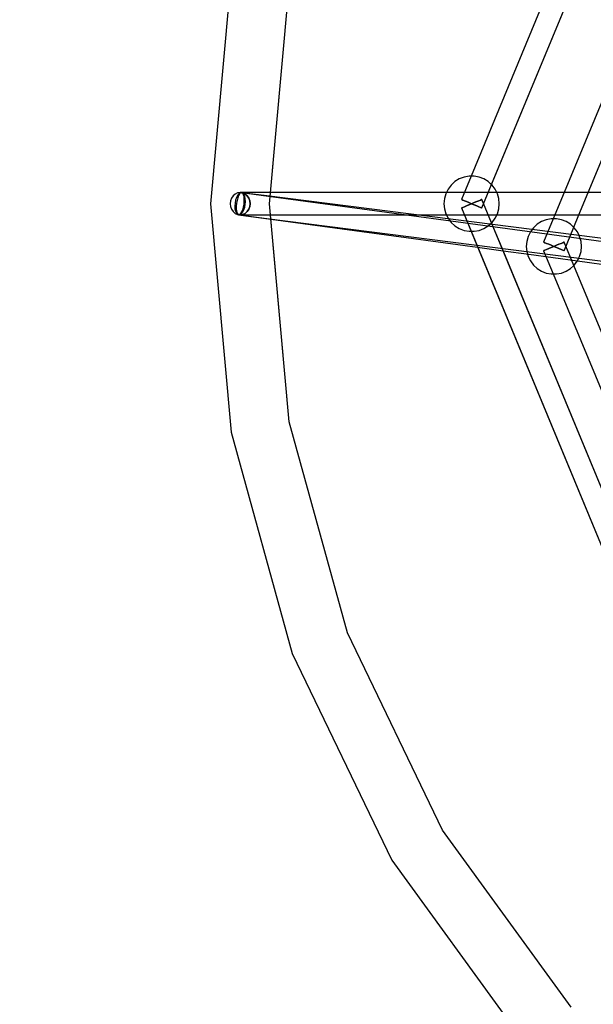
# Model space of a CAD drawing. Units: millimetres. Extents: x 14388 to 27627, y 65682 to 72960.
# Drawn here: x 16532 to 16944, y 69213 to 69922 of the extents above; entities that cross this region are included whole.
import ezdxf

# ---------------------------------------------------------------- set-up
doc = ezdxf.new("R2010")
doc.units = ezdxf.units.MM

# ---------------------------------------------------------------- blocks, each defined once
blk = doc.blocks.new('404')
for p, q in [((17064.28, 70311.17), (16849.49, 69792.62)), ((16864.27, 69786.5), (17079.06, 70305.05)), ((17057.32, 70294.36), (16856.44, 69809.39)), ((16871.24, 69803.31), (17072.12, 70288.28)), ((17113.08, 70255.39), (16923.44, 69797.56)), ((16940.76, 69797.56), (17125.32, 70243.14)), ((16683.82, 69954.05), (16669.02, 69789.56)), ((16683.82, 69954.05), (16669.02, 69789.56)), ((16711.42, 69789.56), (16725.54, 69946.48)), ((16711.89, 69794.87), (16725.54, 69946.48)), ((16851.43, 69808.72), (16848.01, 69807.39)), ((16851.43, 69808.72), (16848.01, 69807.39)), ((16856.44, 69809.39), (16849.49, 69792.62)), ((16855.05, 69809.39), (16851.43, 69808.72)), ((16855.05, 69809.39), (16851.43, 69808.72)), ((16856.44, 69809.39), (16855.05, 69809.39)), ((16856.7, 69809.39), (16855.05, 69809.39)), ((16858.72, 69809.39), (16856.44, 69809.39)), ((16858.72, 69809.39), (16856.7, 69809.39)), ((16862.33, 69808.72), (16858.72, 69809.39)), ((16862.33, 69808.72), (16858.72, 69809.39)), ((16865.76, 69807.39), (16862.33, 69808.72)), ((16865.76, 69807.39), (16862.33, 69808.72)), ((16842.17, 69802.98), (16839.95, 69800.05)), ((16842.17, 69802.98), (16839.95, 69800.05)), ((16844.88, 69805.45), (16842.17, 69802.98)), ((16844.88, 69805.45), (16842.17, 69802.98)), ((16848.01, 69807.39), (16844.88, 69805.45)), ((16848.01, 69807.39), (16844.88, 69805.45)), ((16864.27, 69786.5), (16871.24, 69803.31)), ((16868.88, 69805.45), (16865.76, 69807.39)), ((16868.88, 69805.45), (16865.76, 69807.39)), ((16871.6, 69802.98), (16868.88, 69805.45)), ((16871.05, 69803.48), (16868.88, 69805.45)), ((16871.6, 69802.98), (16871.05, 69803.48)), ((16873.82, 69800.05), (16871.6, 69802.98)), ((16873.82, 69800.05), (16871.6, 69802.98)), ((16685.16, 69795.22), (16684.02, 69793.56)), ((16685.16, 69795.22), (16684.02, 69793.56)), ((16686.64, 69796.49), (16685.16, 69795.22)), ((16686.64, 69796.49), (16685.16, 69795.22)), ((16688.36, 69797.29), (16686.64, 69796.49)), ((16688.36, 69797.29), (16686.64, 69796.49)), ((16688.33, 69795.5), (16687.54, 69793.93)), ((16689.25, 69796.67), (16688.33, 69795.5)), ((16690.22, 69797.56), (16688.36, 69797.29)), ((16690.22, 69797.56), (16688.36, 69797.29)), ((16689.15, 69795.42), (16688.51, 69793.83)), ((16689.85, 69796.6), (16689.15, 69795.42)), ((16690.24, 69797.35), (16689.25, 69796.67)), ((16690.59, 69797.31), (16689.85, 69796.6)), ((17190.22, 69797.56), (16690.22, 69797.56)), ((16692.07, 69797.29), (16690.22, 69797.56)), ((16712.14, 69797.56), (16690.22, 69797.56)), ((16690.22, 69797.56), (16692.07, 69797.29)), ((16691.23, 69797.5), (16690.24, 69797.35)), ((16691.29, 69797.49), (16690.59, 69797.31)), ((16709.51, 69795.17), (16691.23, 69797.5)), ((16692.14, 69797.11), (16691.23, 69797.5)), ((17368.83, 69705.34), (16691.29, 69797.49)), ((16691.29, 69797.49), (16691.93, 69797.13)), ((16691.93, 69797.13), (16692.45, 69796.25)), ((16693.79, 69796.49), (16692.07, 69797.29)), ((16692.07, 69797.29), (16693.79, 69796.49)), ((16692.93, 69796.2), (16692.14, 69797.11)), ((16692.45, 69796.25), (16692.81, 69794.92)), ((16692.81, 69794.92), (16693, 69793.22)), ((16693.53, 69794.84), (16692.93, 69796.2)), ((16693.9, 69793.13), (16693.53, 69794.84)), ((16695.28, 69795.22), (16693.79, 69796.49)), ((16693.79, 69796.49), (16695.28, 69795.22)), ((16696.41, 69793.56), (16695.28, 69795.22)), ((16695.28, 69795.22), (16696.41, 69793.56)), ((17377.83, 69710.25), (16709.51, 69795.17)), ((16711.42, 69789.56), (16711.89, 69794.87)), ((16848.73, 69797.56), (16712.14, 69797.56)), ((16838.31, 69796.76), (16837.31, 69793.22)), ((16838.31, 69796.76), (16837.31, 69793.22)), ((16839.95, 69800.05), (16838.31, 69796.76)), ((16838.71, 69797.56), (16838.31, 69796.76)), ((16839.95, 69800.05), (16838.71, 69797.56)), ((16875.05, 69797.56), (16848.73, 69797.56)), ((16875.45, 69796.76), (16873.82, 69800.05)), ((16875.45, 69796.76), (16873.82, 69800.05)), ((17015.4, 69797.56), (16875.05, 69797.56)), ((16876.46, 69793.22), (16875.45, 69796.76)), ((16876.46, 69793.22), (16875.45, 69796.76)), ((16923.44, 69797.56), (16916.81, 69781.56)), ((16934.13, 69781.56), (16940.76, 69797.56)), ((16669.02, 69789.56), (16683.82, 69625.08)), ((16669.02, 69789.56), (16683.82, 69625.08)), ((16683.31, 69791.63), (16683.06, 69789.56)), ((16683.31, 69791.63), (16683.06, 69789.56)), ((16683.06, 69789.56), (16683.31, 69787.49)), ((16683.06, 69789.56), (16683.31, 69787.49)), ((16684.02, 69793.56), (16683.31, 69791.63)), ((16684.02, 69793.56), (16683.31, 69791.63)), ((16683.31, 69787.49), (16684.02, 69785.56)), ((16683.31, 69787.49), (16684.02, 69785.56)), ((16686.54, 69790.03), (16686.41, 69787.96)), ((16686.41, 69787.96), (16686.53, 69786)), ((16686.93, 69792.07), (16686.54, 69790.03)), ((16687.54, 69793.93), (16686.93, 69792.07)), ((16687.62, 69789.91), (16687.43, 69787.85)), ((16687.43, 69787.85), (16687.43, 69785.9)), ((16687.99, 69791.95), (16687.62, 69789.91)), ((16688.51, 69793.83), (16687.99, 69791.95)), ((16692.81, 69789.21), (16692.44, 69787.17)), ((16693, 69791.27), (16692.81, 69789.21)), ((16693, 69793.22), (16693, 69791.27)), ((16693.5, 69787.06), (16693.89, 69789.1)), ((16693.89, 69789.1), (16694.03, 69791.17)), ((16694.03, 69791.17), (16693.9, 69793.13)), ((16697.13, 69791.63), (16696.41, 69793.56)), ((16696.41, 69793.56), (16697.13, 69791.63)), ((16696.41, 69785.56), (16697.13, 69787.49)), ((16697.13, 69787.49), (16696.41, 69785.56)), ((16697.37, 69789.56), (16697.13, 69791.63)), ((16697.13, 69791.63), (16697.37, 69789.56)), ((16697.13, 69787.49), (16697.37, 69789.56)), ((16697.37, 69789.56), (16697.13, 69787.49)), ((16712.4, 69778.68), (16711.42, 69789.56)), ((16725.54, 69632.65), (16711.42, 69789.56)), ((16837.31, 69793.22), (16836.97, 69789.56)), ((16837.31, 69793.22), (16836.97, 69789.56)), ((16836.97, 69789.56), (16837.31, 69785.9)), ((16836.97, 69789.56), (16837.31, 69785.9)), ((16849.49, 69792.62), (16849.74, 69792.52)), ((16849.74, 69792.52), (16849.49, 69792.62)), ((16849.49, 69792.62), (16849.74, 69792.52)), ((16849.74, 69792.52), (16849.49, 69792.62)), ((16849.74, 69792.52), (16850.48, 69792.21)), ((16850.48, 69792.21), (16849.74, 69792.52)), ((16849.74, 69792.52), (16850.48, 69792.21)), ((16850.48, 69792.21), (16849.74, 69792.52)), ((16850.48, 69792.21), (16851.66, 69791.73)), ((16851.66, 69791.73), (16850.48, 69792.21)), ((16850.48, 69792.21), (16851.66, 69791.73)), ((16851.66, 69791.73), (16850.48, 69792.21)), ((16851.66, 69787.4), (16850.48, 69786.91)), ((16850.48, 69786.91), (16851.66, 69787.4)), ((16851.66, 69787.4), (16850.48, 69786.91)), ((16850.48, 69786.91), (16851.66, 69787.4)), ((16851.66, 69791.73), (16853.19, 69791.09)), ((16853.19, 69791.09), (16851.66, 69791.73)), ((16851.66, 69791.73), (16853.19, 69791.09)), ((16853.19, 69791.09), (16851.66, 69791.73)), ((16853.19, 69788.03), (16851.66, 69787.4)), ((16851.66, 69787.4), (16853.19, 69788.03)), ((16853.19, 69788.03), (16851.66, 69787.4)), ((16851.66, 69787.4), (16853.19, 69788.03)), ((16853.19, 69791.09), (16854.97, 69790.35)), ((16854.97, 69790.35), (16853.19, 69791.09)), ((16853.19, 69791.09), (16854.97, 69790.35)), ((16854.97, 69790.35), (16853.19, 69791.09)), ((16854.97, 69788.77), (16853.19, 69788.03)), ((16853.19, 69788.03), (16854.97, 69788.77)), ((16854.97, 69788.77), (16853.19, 69788.03)), ((16853.19, 69788.03), (16854.97, 69788.77)), ((16854.97, 69790.35), (16856.88, 69789.56)), ((16856.88, 69789.56), (16854.97, 69790.35)), ((16854.97, 69790.35), (16856.88, 69789.56)), ((16856.88, 69789.56), (16854.97, 69790.35)), ((16856.88, 69789.56), (16854.97, 69788.77)), ((16854.97, 69788.77), (16856.88, 69789.56)), ((16856.88, 69789.56), (16854.97, 69788.77)), ((16854.97, 69788.77), (16856.88, 69789.56)), ((16858.8, 69790.35), (16856.88, 69789.56)), ((16856.88, 69789.56), (16858.8, 69790.35)), ((16858.8, 69790.35), (16856.88, 69789.56)), ((16856.88, 69789.56), (16858.8, 69790.35)), ((16856.88, 69789.56), (16858.8, 69788.77)), ((16858.8, 69788.77), (16856.88, 69789.56)), ((16856.88, 69789.56), (16858.8, 69788.77)), ((16858.8, 69788.77), (16856.88, 69789.56)), ((16860.58, 69791.09), (16858.8, 69790.35)), ((16858.8, 69790.35), (16860.58, 69791.09)), ((16860.58, 69791.09), (16858.8, 69790.35)), ((16858.8, 69790.35), (16860.58, 69791.09)), ((16858.8, 69788.77), (16860.58, 69788.03)), ((16860.58, 69788.03), (16858.8, 69788.77)), ((16858.8, 69788.77), (16860.58, 69788.03)), ((16860.58, 69788.03), (16858.8, 69788.77)), ((16862.11, 69791.73), (16860.58, 69791.09)), ((16860.58, 69791.09), (16862.11, 69791.73)), ((16862.11, 69791.73), (16860.58, 69791.09)), ((16860.58, 69791.09), (16862.11, 69791.73)), ((16860.58, 69788.03), (16862.11, 69787.4)), ((16862.11, 69787.4), (16860.58, 69788.03)), ((16860.58, 69788.03), (16862.11, 69787.4)), ((16862.11, 69787.4), (16860.58, 69788.03)), ((16863.28, 69792.21), (16862.11, 69791.73)), ((16862.11, 69791.73), (16863.28, 69792.21)), ((16863.28, 69792.21), (16862.11, 69791.73)), ((16862.11, 69791.73), (16863.28, 69792.21)), ((16862.11, 69787.4), (16863.28, 69786.91)), ((16863.28, 69786.91), (16862.11, 69787.4)), ((16862.11, 69787.4), (16863.28, 69786.91)), ((16863.28, 69786.91), (16862.11, 69787.4)), ((16864.02, 69792.52), (16863.28, 69792.21)), ((16863.28, 69792.21), (16864.02, 69792.52)), ((16864.02, 69792.52), (16863.28, 69792.21)), ((16863.28, 69792.21), (16864.02, 69792.52)), ((16864.27, 69792.62), (16864.02, 69792.52)), ((16864.02, 69792.52), (16864.27, 69792.62)), ((16864.27, 69792.62), (16864.02, 69792.52)), ((16864.02, 69792.52), (16864.27, 69792.62)), ((17079.06, 69274.08), (16864.27, 69792.62)), ((16871.24, 69775.81), (16864.27, 69792.62)), ((16876.8, 69789.56), (16876.46, 69793.22)), ((16876.8, 69789.56), (16876.46, 69793.22)), ((16876.46, 69785.9), (16876.8, 69789.56)), ((16876.46, 69785.9), (16876.8, 69789.56)), ((16684.02, 69785.56), (16685.16, 69783.91)), ((16684.02, 69785.56), (16685.16, 69783.91)), ((16685.16, 69783.91), (16686.64, 69782.63)), ((16685.16, 69783.91), (16686.64, 69782.63)), ((16686.53, 69786), (16686.91, 69784.28)), ((16686.64, 69782.63), (16688.36, 69781.83)), ((16686.64, 69782.63), (16688.36, 69781.83)), ((16686.91, 69784.28), (16687.51, 69782.92)), ((16687.43, 69785.9), (16687.62, 69784.21)), ((16687.51, 69782.92), (16688.29, 69782.02)), ((16687.62, 69784.21), (16687.99, 69782.87)), ((16687.99, 69782.87), (16688.5, 69782)), ((16688.29, 69782.02), (16689.21, 69781.63)), ((16688.36, 69781.83), (16690.22, 69781.56)), ((16688.36, 69781.83), (16690.22, 69781.56)), ((16688.5, 69782), (16689.14, 69781.63)), ((16689.85, 69781.81), (16689.14, 69781.63)), ((16689.14, 69781.63), (16712.42, 69778.47)), ((16689.21, 69781.63), (16690.19, 69781.78)), ((16689.21, 69781.63), (16709.44, 69779.05)), ((16690.58, 69782.52), (16689.85, 69781.81)), ((16690.19, 69781.78), (16691.18, 69782.46)), ((16690.22, 69781.56), (16692.07, 69781.83)), ((16692.07, 69781.83), (16690.22, 69781.56)), ((16690.22, 69781.56), (17190.22, 69781.56)), ((16690.22, 69781.56), (16816.63, 69781.56)), ((16691.29, 69783.71), (16690.58, 69782.52)), ((16691.18, 69782.46), (16692.1, 69783.62)), ((16691.92, 69785.29), (16691.29, 69783.71)), ((16692.44, 69787.17), (16691.92, 69785.29)), ((16692.07, 69781.83), (16693.79, 69782.63)), ((16693.79, 69782.63), (16692.07, 69781.83)), ((16692.1, 69783.62), (16692.89, 69785.19)), ((16692.89, 69785.19), (16693.5, 69787.06)), ((16693.79, 69782.63), (16695.28, 69783.91)), ((16695.28, 69783.91), (16693.79, 69782.63)), ((16695.28, 69783.91), (16696.41, 69785.56)), ((16696.41, 69785.56), (16695.28, 69783.91)), ((16816.63, 69781.56), (16848.73, 69781.56)), ((16837.31, 69785.9), (16838.31, 69782.37)), ((16837.31, 69785.9), (16838.31, 69782.37)), ((16838.31, 69782.37), (16839.95, 69779.08)), ((16838.31, 69782.37), (16838.71, 69781.56)), ((16838.71, 69781.56), (16839.95, 69779.08)), ((16848.73, 69781.56), (16875.05, 69781.56)), ((16849.74, 69786.6), (16849.49, 69786.5)), ((16849.49, 69786.5), (16849.74, 69786.6)), ((16849.74, 69786.6), (16849.49, 69786.5)), ((16849.49, 69786.5), (16849.74, 69786.6)), ((16849.49, 69786.5), (17064.28, 69267.96)), ((16849.49, 69786.5), (16860.53, 69759.86)), ((16850.48, 69786.91), (16849.74, 69786.6)), ((16849.74, 69786.6), (16850.48, 69786.91)), ((16850.48, 69786.91), (16849.74, 69786.6)), ((16849.74, 69786.6), (16850.48, 69786.91)), ((16863.28, 69786.91), (16864.02, 69786.6)), ((16864.02, 69786.6), (16863.28, 69786.91)), ((16863.28, 69786.91), (16864.02, 69786.6)), ((16864.02, 69786.6), (16863.28, 69786.91)), ((16864.02, 69786.6), (16864.27, 69786.5)), ((16864.27, 69786.5), (16864.02, 69786.6)), ((16864.02, 69786.6), (16864.27, 69786.5)), ((16864.27, 69786.5), (16864.02, 69786.6)), ((16873.82, 69779.08), (16875.45, 69782.37)), ((16873.82, 69779.08), (16875.45, 69782.37)), ((16875.05, 69781.56), (17015.4, 69781.56)), ((16875.45, 69782.37), (16876.46, 69785.9)), ((16875.45, 69782.37), (16876.46, 69785.9)), ((16916.81, 69781.56), (16915.62, 69778.68)), ((16930.41, 69772.59), (16934.13, 69781.56)), ((16709.44, 69779.05), (17364.03, 69695.87)), ((16725.54, 69632.65), (16712.4, 69778.68)), ((16712.42, 69778.47), (16861.2, 69758.23)), ((16839.95, 69779.08), (16840.35, 69778.55)), ((16839.95, 69779.08), (16842.17, 69776.15)), ((16840.35, 69778.55), (16842.17, 69776.15)), ((16842.17, 69776.15), (16844.88, 69773.67)), ((16842.17, 69776.15), (16844.88, 69773.67)), ((16844.88, 69773.67), (16848.01, 69771.74)), ((16844.88, 69773.67), (16848.01, 69771.74)), ((16865.76, 69771.74), (16868.88, 69773.67)), ((16865.76, 69771.74), (16868.88, 69773.67)), ((16868.88, 69773.67), (16871.6, 69776.15)), ((16868.88, 69773.67), (16871.05, 69775.64)), ((16871.05, 69775.64), (16871.6, 69776.15)), ((16871.76, 69774.56), (16871.24, 69775.81)), ((16871.6, 69776.15), (16873.82, 69779.08)), ((16871.6, 69776.15), (16873.82, 69779.08)), ((16878.81, 69757.53), (16871.76, 69774.56)), ((16904.06, 69774.74), (16901.34, 69772.26)), ((16907.18, 69776.67), (16904.06, 69774.74)), ((16910.61, 69778), (16907.18, 69776.67)), ((16915.62, 69778.68), (16908.67, 69761.91)), ((16914.22, 69778.68), (16910.61, 69778)), ((16915.88, 69778.68), (16914.22, 69778.68)), ((16917.9, 69778.68), (16915.88, 69778.68)), ((16921.51, 69778), (16917.9, 69778.68)), ((16924.94, 69776.67), (16921.51, 69778)), ((16928.06, 69774.74), (16924.94, 69776.67)), ((16930.22, 69772.77), (16928.06, 69774.74)), ((16848.01, 69771.74), (16851.43, 69770.41)), ((16848.01, 69771.74), (16851.43, 69770.41)), ((16851.43, 69770.41), (16855.05, 69769.73)), ((16851.43, 69770.41), (16855.05, 69769.73)), ((16855.05, 69769.73), (16858.72, 69769.73)), ((16855.05, 69769.73), (16858.72, 69769.73)), ((16858.72, 69769.73), (16862.33, 69770.41)), ((16858.72, 69769.73), (16862.33, 69770.41)), ((16862.33, 69770.41), (16865.76, 69771.74)), ((16862.33, 69770.41), (16865.76, 69771.74)), ((16897.49, 69766.04), (16896.49, 69762.5)), ((16899.13, 69769.33), (16897.49, 69766.04)), ((16900.33, 69770.93), (16899.13, 69769.33)), ((16901.34, 69772.26), (16900.33, 69770.93)), ((16923.45, 69755.78), (16930.41, 69772.59)), ((16930.78, 69772.26), (16930.22, 69772.77)), ((16932.99, 69769.33), (16930.78, 69772.26)), ((16934.35, 69766.6), (16932.99, 69769.33)), ((16934.63, 69766.04), (16934.35, 69766.6)), ((16935.64, 69762.5), (16934.63, 69766.04)), ((16860.53, 69759.86), (17053.24, 69294.6)), ((16896.49, 69762.5), (16896.15, 69758.85)), ((16896.15, 69758.85), (16896.49, 69755.19)), ((16908.67, 69761.91), (16908.92, 69761.8)), ((16908.92, 69761.8), (16908.67, 69761.91)), ((16908.92, 69761.8), (16909.66, 69761.5)), ((16909.66, 69761.5), (16908.92, 69761.8)), ((16909.66, 69761.5), (16910.83, 69761.01)), ((16910.83, 69761.01), (16909.66, 69761.5)), ((16910.83, 69761.01), (16912.37, 69760.38)), ((16912.37, 69760.38), (16910.83, 69761.01)), ((16912.37, 69760.38), (16914.15, 69759.64)), ((16914.15, 69759.64), (16912.37, 69760.38)), ((16914.15, 69759.64), (16916.06, 69758.85)), ((16916.06, 69758.85), (16914.15, 69759.64)), ((16916.06, 69758.85), (16914.15, 69758.05)), ((16914.15, 69758.05), (16916.06, 69758.85)), ((16917.97, 69759.64), (16916.06, 69758.85)), ((16916.06, 69758.85), (16917.97, 69759.64)), ((16916.06, 69758.85), (16917.97, 69758.05)), ((16917.97, 69758.05), (16916.06, 69758.85)), ((16919.76, 69760.38), (16917.97, 69759.64)), ((16917.97, 69759.64), (16919.76, 69760.38)), ((16921.29, 69761.01), (16919.76, 69760.38)), ((16919.76, 69760.38), (16921.29, 69761.01)), ((16922.46, 69761.5), (16921.29, 69761.01)), ((16921.29, 69761.01), (16922.46, 69761.5)), ((16923.2, 69761.8), (16922.46, 69761.5)), ((16922.46, 69761.5), (16923.2, 69761.8)), ((16923.45, 69761.91), (16923.2, 69761.8)), ((16923.2, 69761.8), (16923.45, 69761.91)), ((16930.41, 69745.1), (16923.45, 69761.91)), ((16935.98, 69758.85), (16935.64, 69762.5)), ((16935.64, 69755.19), (16935.98, 69758.85)), ((16861.2, 69758.23), (16879.55, 69755.74)), ((17064.53, 69309.17), (16878.81, 69757.53)), ((16879.55, 69755.74), (16897.94, 69753.24)), ((16896.49, 69755.19), (16897, 69753.36)), ((16897, 69753.36), (16897.49, 69751.65)), ((16897.94, 69753.24), (16933.04, 69748.46)), ((16908.92, 69755.89), (16908.67, 69755.78)), ((16908.67, 69755.78), (16908.92, 69755.89)), ((16908.67, 69755.78), (16915.62, 69739.02)), ((16909.66, 69756.19), (16908.92, 69755.89)), ((16908.92, 69755.89), (16909.66, 69756.19)), ((16910.83, 69756.68), (16909.66, 69756.19)), ((16909.66, 69756.19), (16910.83, 69756.68)), ((16912.37, 69757.31), (16910.83, 69756.68)), ((16910.83, 69756.68), (16912.37, 69757.31)), ((16914.15, 69758.05), (16912.37, 69757.31)), ((16912.37, 69757.31), (16914.15, 69758.05)), ((16917.97, 69758.05), (16919.76, 69757.31)), ((16919.76, 69757.31), (16917.97, 69758.05)), ((16919.76, 69757.31), (16921.29, 69756.68)), ((16921.29, 69756.68), (16919.76, 69757.31)), ((16921.29, 69756.68), (16922.46, 69756.19)), ((16922.46, 69756.19), (16921.29, 69756.68)), ((16922.46, 69756.19), (16923.2, 69755.89)), ((16923.2, 69755.89), (16922.46, 69756.19)), ((16923.2, 69755.89), (16923.45, 69755.78)), ((16923.45, 69755.78), (16923.2, 69755.89)), ((16934.63, 69751.65), (16935.64, 69755.19)), ((16897.49, 69751.65), (16899.13, 69748.36)), ((16899.13, 69748.36), (16901.34, 69745.43)), ((16901.34, 69745.43), (16904.06, 69742.95)), ((16928.06, 69742.95), (16930.22, 69744.92)), ((16930.22, 69744.92), (16930.78, 69745.43)), ((17092.24, 69354.41), (16930.41, 69745.1)), ((16930.78, 69745.43), (16932.99, 69748.36)), ((16932.99, 69748.36), (16934.06, 69750.51)), ((16933.04, 69748.46), (17037.82, 69734.21)), ((16934.06, 69750.51), (16934.63, 69751.65)), ((16904.06, 69742.95), (16907.18, 69741.02)), ((16907.18, 69741.02), (16910.61, 69739.69)), ((16910.61, 69739.69), (16914.22, 69739.02)), ((16914.22, 69739.02), (16915.88, 69739.02)), ((16915.62, 69739.02), (17077.44, 69348.33)), ((16915.88, 69739.02), (16917.9, 69739.02)), ((16917.9, 69739.02), (16921.51, 69739.69)), ((16921.51, 69739.69), (16924.94, 69741.02)), ((16924.94, 69741.02), (16928.06, 69742.95)), ((16767.45, 69480.77), (16725.54, 69632.65)), ((16767.45, 69480.77), (16725.54, 69632.65)), ((16683.82, 69625.08), (16727.76, 69465.88)), ((16683.82, 69625.08), (16727.76, 69465.88)), ((16835.81, 69338.83), (16767.45, 69480.77)), ((16835.81, 69338.83), (16767.45, 69480.77)), ((16727.76, 69465.88), (16799.41, 69317.08)), ((16727.76, 69465.88), (16799.41, 69317.08)), ((16928.42, 69211.37), (16835.81, 69338.83)), ((16928.42, 69211.37), (16835.81, 69338.83)), ((16799.41, 69317.08), (16896.49, 69183.47)), ((16799.41, 69317.08), (16896.49, 69183.47))]:
    blk.add_line(p, q)
at = {"color": 7}
blk.add_circle((17590.22, 69789.56), 3100, dxfattribs=at)

msp = doc.modelspace()

# ---------------------------------------------------------------- block references
msp.add_blockref('404', (0, 0))

doc.saveas('drawing.dxf')
